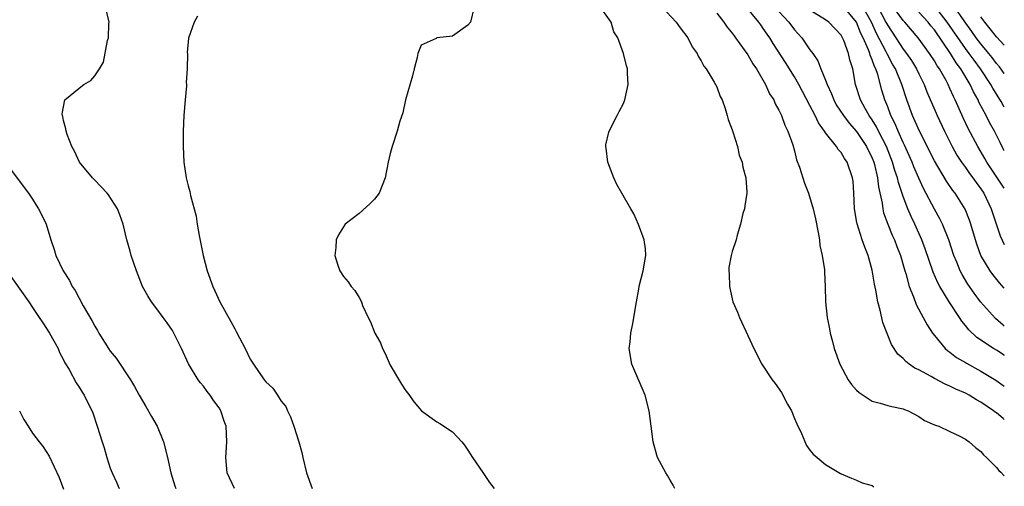
# Model space of a CAD drawing. Units: inches. Extents: x 2643867 to 2646000, y 1471149 to 1473000.
# Drawn here: x 2645873 to 2646000, y 1472551 to 1472611 of the extents above; entities that cross this region are included whole.
import ezdxf

# ---------------------------------------------------------------- set-up
doc = ezdxf.new("R2010")
doc.units = ezdxf.units.IN
doc.header["$MEASUREMENT"] = 0
doc.layers.add('LD26431470_2ft', color=108, linetype='Continuous')

msp = doc.modelspace()

# ---------------------------------------------------------------- linework, layer by layer
at = {"layer": 'LD26431470_2ft'}
for points, elevation in [([(2645900.97, 1472551), (2645900.05, 1472553), (2645899.85, 1472555), (2645900, 1472557), (2645899.92, 1472559), (2645899.66, 1472559.66), (2645899.22, 1472561), (2645899, 1472561.36), (2645898.3, 1472562.3), (2645897.84, 1472563), (2645897.47, 1472563.47), (2645897, 1472564.17), (2645896.6, 1472564.6), (2645896.29, 1472565), (2645895.04, 1472567.04), (2645894.18, 1472569), (2645893.19, 1472571), (2645893, 1472571.31), (2645892.32, 1472572.32), (2645891.81, 1472573), (2645891, 1472574.14), (2645890.32, 1472575), (2645889.81, 1472575.81), (2645889.16, 1472577), (2645888.39, 1472579), (2645887.7, 1472581), (2645887.56, 1472581.56), (2645887.12, 1472583), (2645886.65, 1472585), (2645886.23, 1472586.23), (2645885.91, 1472587), (2645884.78, 1472588.78), (2645884.61, 1472589), (2645883, 1472590.67), (2645882.71, 1472591), (2645881.04, 1472593), (2645880.41, 1472594.41), (2645880.06, 1472595), (2645879.45, 1472596.55), (2645879.32, 1472597), (2645879.3, 1472597.3), (2645879, 1472598.37), (2645878.89, 1472598.89), (2645878.83, 1472599), (2645878.79, 1472599.21), (2645879.14, 1472601), (2645881, 1472602.53), (2645881.6, 1472603), (2645882.48, 1472603.52), (2645883, 1472604.11), (2645883.59, 1472605), (2645884.12, 1472605.88), (2645884.66, 1472608.66), (2645884.77, 1472609), (2645884.82, 1472610.82), (2645884.84, 1472611), (2645884.38, 1472613)], 8696), ([(2645931.79, 1472613), (2645931.34, 1472611), (2645931, 1472610.62), (2645929, 1472609.21), (2645927.02, 1472608.98), (2645926.91, 1472608.91), (2645925, 1472608.05), (2645924.58, 1472607), (2645924.47, 1472606.47), (2645924.09, 1472605), (2645923.89, 1472604.11), (2645922.99, 1472601), (2645922.64, 1472599.36), (2645922.26, 1472598.26), (2645921.9, 1472597), (2645921.24, 1472595), (2645921, 1472594.12), (2645920.76, 1472593), (2645920.35, 1472591), (2645919.6, 1472589), (2645919, 1472588.22), (2645918.38, 1472587.62), (2645917, 1472586.41), (2645915.2, 1472585), (2645914.34, 1472583.66), (2645914.07, 1472583), (2645914.03, 1472582.03), (2645913.9, 1472581), (2645914.28, 1472579.72), (2645914.51, 1472579), (2645915, 1472578.3), (2645915.6, 1472577.6), (2645915.97, 1472577), (2645916.47, 1472576.47), (2645917, 1472575.57), (2645917.3, 1472575), (2645917.46, 1472574.54), (2645918.17, 1472573), (2645918.46, 1472572.46), (2645919.01, 1472571), (2645919.74, 1472569.74), (2645920.03, 1472569), (2645920.37, 1472568.37), (2645921, 1472566.86), (2645922.44, 1472564.44), (2645923, 1472563.57), (2645923.26, 1472563.26), (2645924.1, 1472562.1), (2645925.01, 1472561.01), (2645927, 1472559.56), (2645927.37, 1472559.37), (2645929, 1472558.31), (2645930.22, 1472557), (2645930.56, 1472556.56), (2645931, 1472555.91), (2645931.57, 1472555), (2645932.93, 1472553.07), (2645933.77, 1472551.77), (2645934.39, 1472551)], 8692), ([(2645957.63, 1472551), (2645957.41, 1472551.41), (2645957, 1472552.06), (2645956.68, 1472552.68), (2645956.47, 1472553), (2645955.39, 1472555), (2645955.29, 1472555.29), (2645954.82, 1472557), (2645954.59, 1472559), (2645954.33, 1472561), (2645953.81, 1472563), (2645952.09, 1472567), (2645951.75, 1472569), (2645951.87, 1472569.87), (2645951.94, 1472571), (2645952.22, 1472572.22), (2645952.67, 1472575), (2645953, 1472576.66), (2645953.05, 1472577.05), (2645953.53, 1472579), (2645953.75, 1472580.25), (2645953.87, 1472581), (2645953.83, 1472581.83), (2645953.67, 1472583), (2645952.96, 1472584.96), (2645952.34, 1472586.34), (2645951.94, 1472587), (2645950.82, 1472589), (2645950.14, 1472590.14), (2645949.76, 1472591), (2645949.01, 1472593), (2645948.8, 1472594.8), (2645948.76, 1472595), (2645948.76, 1472595.24), (2645949.12, 1472596.88), (2645949.15, 1472597), (2645950.21, 1472599), (2645950.47, 1472599.53), (2645951, 1472600.55), (2645951.18, 1472601), (2645951.6, 1472603), (2645951.54, 1472604.46), (2645951.54, 1472605), (2645951.39, 1472605.39), (2645951.02, 1472607), (2645950.3, 1472609), (2645949.77, 1472609.77), (2645949.43, 1472611), (2645948.01, 1472613)], 8690), ([(2645955.94, 1472613), (2645957.81, 1472611), (2645958.3, 1472610.3), (2645959.27, 1472609), (2645959.86, 1472607.86), (2645960.47, 1472607), (2645960.63, 1472606.63), (2645961, 1472606.04), (2645961.36, 1472605.36), (2645961.66, 1472605), (2645962.69, 1472603.31), (2645962.86, 1472603), (2645963, 1472602.71), (2645963.46, 1472601.46), (2645963.69, 1472601), (2645964.08, 1472599.92), (2645964.36, 1472599), (2645964.48, 1472598.48), (2645965, 1472597.17), (2645965.09, 1472596.91), (2645965.67, 1472595), (2645965.91, 1472593.91), (2645966.26, 1472593), (2645966.36, 1472592.36), (2645966.75, 1472591), (2645966.88, 1472589.12), (2645966.89, 1472589), (2645966.63, 1472587.37), (2645966.56, 1472587), (2645966.38, 1472586.38), (2645966.05, 1472585), (2645965.62, 1472583.62), (2645965.49, 1472583), (2645965, 1472581.5), (2645964.86, 1472581), (2645964.58, 1472579.42), (2645964.56, 1472579), (2645964.61, 1472578.61), (2645964.64, 1472577), (2645965, 1472575.39), (2645965.09, 1472575), (2645965.68, 1472573.68), (2645965.92, 1472573), (2645967, 1472570.67), (2645967.8, 1472569), (2645968.82, 1472567), (2645970.15, 1472565), (2645970.53, 1472564.53), (2645971.34, 1472563.34), (2645972.13, 1472561.87), (2645972.61, 1472561), (2645973, 1472560.02), (2645973.3, 1472559.3), (2645973.91, 1472558.09), (2645974.55, 1472556.55), (2645975, 1472555.93), (2645975.43, 1472555.43), (2645975.94, 1472555), (2645977, 1472554.08), (2645978.93, 1472552.93), (2645979, 1472552.88), (2645980.34, 1472552.34), (2645981, 1472552.06), (2645981.73, 1472551.73), (2645983, 1472551.39), (2645983.22, 1472551.22)], 8688), ([(2645963, 1472612.16), (2645963.93, 1472611), (2645964.36, 1472610.36), (2645965, 1472609.59), (2645965.24, 1472609.24), (2645965.43, 1472609), (2645966.54, 1472607.46), (2645967, 1472606.8), (2645967.66, 1472605.66), (2645968.13, 1472605), (2645969.3, 1472603), (2645969.81, 1472601.81), (2645970.34, 1472601), (2645970.52, 1472600.52), (2645971, 1472599.7), (2645971.33, 1472599), (2645971.78, 1472597.78), (2645972.17, 1472597), (2645972.78, 1472595.22), (2645973, 1472594.45), (2645973.29, 1472593.29), (2645973.66, 1472592.34), (2645974.3, 1472590.3), (2645974.81, 1472589), (2645975.42, 1472587), (2645975.72, 1472585.72), (2645976.06, 1472583.94), (2645976.21, 1472583), (2645976.26, 1472582.26), (2645976.57, 1472581), (2645976.86, 1472579.14), (2645976.86, 1472578.86), (2645976.97, 1472577), (2645977.01, 1472575), (2645977.22, 1472573), (2645977.53, 1472571.53), (2645977.6, 1472571), (2645977.92, 1472569.92), (2645978.13, 1472569), (2645978.85, 1472567), (2645979.93, 1472565), (2645980.36, 1472564.36), (2645981, 1472563.66), (2645981.33, 1472563.33), (2645983, 1472562.24), (2645984.03, 1472561.97), (2645985, 1472561.67), (2645985.54, 1472561.54), (2645987, 1472561.26), (2645987.18, 1472561.18), (2645987.65, 1472561), (2645989, 1472560.28), (2645989.74, 1472559.74), (2645991, 1472559.2), (2645991.13, 1472559.13), (2645991.56, 1472559), (2645993, 1472558.35), (2645994.27, 1472557.73), (2645995, 1472557.35), (2645995.49, 1472557), (2645996.28, 1472556.28), (2645997, 1472555.75), (2645997.33, 1472555.33), (2645997.73, 1472555), (2645999, 1472553.7), (2645999.29, 1472553.33), (2645999.57, 1472553.09), (2645999.96, 1472552.68), (2646000, 1472552.63)], 8686), ([(2646000, 1472559.87), (2645999.85, 1472559.99), (2645999, 1472560.72), (2645998.83, 1472560.83), (2645998.63, 1472561), (2645997, 1472562.12), (2645996.42, 1472562.41), (2645995.48, 1472563), (2645995, 1472563.27), (2645993.77, 1472563.77), (2645993, 1472564.17), (2645992.41, 1472564.41), (2645991, 1472565.17), (2645990.6, 1472565.4), (2645989, 1472566.28), (2645988.49, 1472566.49), (2645987.75, 1472567), (2645987.32, 1472567.32), (2645987, 1472567.71), (2645986.3, 1472568.3), (2645985.51, 1472569.51), (2645984.37, 1472572.37), (2645984.05, 1472573.95), (2645983.75, 1472575), (2645983.49, 1472576.51), (2645983.3, 1472577.3), (2645983, 1472579.08), (2645982.47, 1472581), (2645982.04, 1472582.04), (2645981.71, 1472583), (2645981.06, 1472585.06), (2645981, 1472585.46), (2645980.77, 1472586.77), (2645980.75, 1472587), (2645980.66, 1472589), (2645980.55, 1472590.55), (2645980.49, 1472591), (2645979.8, 1472593), (2645979.45, 1472593.45), (2645979, 1472594.23), (2645978.62, 1472594.62), (2645978.4, 1472595), (2645977, 1472596.79), (2645976.88, 1472597), (2645976.08, 1472598.08), (2645975.68, 1472599), (2645975, 1472600.31), (2645973.56, 1472603), (2645973, 1472603.96), (2645971.84, 1472605.84), (2645970.27, 1472608.27), (2645969.82, 1472609), (2645969.48, 1472609.48), (2645969, 1472610.21), (2645968.66, 1472610.66), (2645968.44, 1472611), (2645966.8, 1472613)], 8684), ([(2645971, 1472612.39), (2645972.3, 1472611), (2645973, 1472610.05), (2645973.95, 1472609), (2645975, 1472607.47), (2645975.35, 1472607), (2645976.02, 1472606.02), (2645976.41, 1472605), (2645977, 1472603.57), (2645977.2, 1472603), (2645977.78, 1472601.78), (2645978.06, 1472601), (2645978.39, 1472600.39), (2645979.3, 1472599), (2645980.03, 1472598.03), (2645981, 1472596.93), (2645982.28, 1472595), (2645983, 1472593.53), (2645983.21, 1472593), (2645983.29, 1472592.71), (2645983.69, 1472591), (2645983.81, 1472589.81), (2645984.29, 1472587.71), (2645984.37, 1472587), (2645984.48, 1472586.48), (2645985.02, 1472585.02), (2645985.59, 1472583.59), (2645985.86, 1472583), (2645986.16, 1472582.16), (2645986.63, 1472581), (2645987.22, 1472579), (2645987.34, 1472578.66), (2645987.78, 1472577), (2645988.34, 1472575.66), (2645988.68, 1472574.68), (2645989.57, 1472573), (2645990.06, 1472572.06), (2645990.76, 1472571), (2645991, 1472570.68), (2645992.41, 1472569), (2645992.72, 1472568.72), (2645993, 1472568.55), (2645993.87, 1472567.87), (2645995, 1472567.23), (2645995.14, 1472567.14), (2645997, 1472566.1), (2645998.92, 1472564.92), (2646000, 1472564.17)], 8682), ([(2646000, 1472568.13), (2645999.98, 1472568.14), (2645999, 1472568.78), (2645998.63, 1472569), (2645996.45, 1472570.45), (2645995.43, 1472571.43), (2645995, 1472571.97), (2645994.52, 1472572.52), (2645994.23, 1472573), (2645992.92, 1472575), (2645991.7, 1472577), (2645991.45, 1472577.45), (2645990.84, 1472578.84), (2645989.84, 1472581.84), (2645989.4, 1472583), (2645988.5, 1472585), (2645988, 1472586), (2645987.59, 1472587), (2645987, 1472588.56), (2645986.38, 1472590.38), (2645986.26, 1472591), (2645985.93, 1472591.93), (2645985.63, 1472593), (2645984.84, 1472595), (2645983.81, 1472597), (2645983.55, 1472597.55), (2645983, 1472598.45), (2645982.62, 1472599), (2645982.1, 1472599.9), (2645981.5, 1472601), (2645980.86, 1472603), (2645980.51, 1472605), (2645980.15, 1472606.15), (2645979.97, 1472607), (2645979.34, 1472608.66), (2645979.18, 1472609), (2645979, 1472609.33), (2645977.44, 1472611), (2645977, 1472611.31), (2645975, 1472612.58)], 8680), ([(2646000, 1472571.91), (2645999.87, 1472572.02), (2645998.88, 1472572.88), (2645996.94, 1472575), (2645996.12, 1472576.12), (2645995.3, 1472577.3), (2645994.56, 1472578.56), (2645994.33, 1472579), (2645993.89, 1472580.11), (2645993.51, 1472581), (2645992.85, 1472583), (2645992.04, 1472585), (2645991.7, 1472585.7), (2645991, 1472586.93), (2645989.61, 1472589.61), (2645989, 1472590.92), (2645988.38, 1472592.38), (2645988.14, 1472593), (2645987.18, 1472595.18), (2645987, 1472595.54), (2645986.34, 1472597), (2645985.95, 1472597.95), (2645985.41, 1472599), (2645985, 1472600.14), (2645984.65, 1472601), (2645984.26, 1472602.26), (2645983.73, 1472604.27), (2645983.46, 1472605), (2645983.3, 1472605.3), (2645983, 1472606.19), (2645982.75, 1472606.75), (2645982.7, 1472607), (2645982.53, 1472607.47), (2645981.85, 1472609), (2645981.56, 1472609.56), (2645980.99, 1472611), (2645979.36, 1472613)], 8678), ([(2646000, 1472576.77), (2645999.4, 1472577.47), (2645998.53, 1472578.53), (2645998.2, 1472579), (2645997, 1472581), (2645996.46, 1472582.46), (2645996.29, 1472583), (2645995.7, 1472585), (2645995.52, 1472585.52), (2645994.96, 1472586.96), (2645993.66, 1472589), (2645993.36, 1472589.36), (2645992.56, 1472590.56), (2645991, 1472593.17), (2645989.08, 1472597), (2645988.19, 1472599), (2645987.46, 1472601), (2645986.82, 1472603), (2645986, 1472605), (2645985.62, 1472605.62), (2645984.92, 1472606.92), (2645984.8, 1472607.2), (2645983.57, 1472609.57), (2645982.92, 1472611), (2645981.81, 1472613)], 8676), ([(2645983.71, 1472613), (2645984.78, 1472611), (2645985, 1472610.57), (2645986.05, 1472609), (2645987, 1472607.54), (2645987.42, 1472607), (2645988.07, 1472606.07), (2645988.71, 1472605), (2645989, 1472604.36), (2645989.67, 1472603), (2645990.04, 1472602.04), (2645991.38, 1472599), (2645992.3, 1472597), (2645993.29, 1472595), (2645993.91, 1472593.91), (2645994.5, 1472593), (2645995, 1472592.32), (2645995.54, 1472591.54), (2645995.95, 1472591), (2645996.37, 1472590.37), (2645997, 1472589.58), (2645997.38, 1472589), (2645998.31, 1472587), (2645998.47, 1472586.47), (2645999.46, 1472583.53), (2646000, 1472582.38)], 8674), ([(2646000, 1472589.65), (2645999.04, 1472591.05), (2645997.74, 1472593), (2645997.49, 1472593.49), (2645996.58, 1472595), (2645995.34, 1472597.34), (2645994.7, 1472598.7), (2645993.69, 1472601), (2645993.45, 1472601.45), (2645993, 1472602.5), (2645992.76, 1472603), (2645992.5, 1472603.5), (2645991.66, 1472605), (2645991.38, 1472605.38), (2645991, 1472606.06), (2645990.39, 1472607), (2645988.94, 1472609), (2645987.21, 1472611), (2645987, 1472611.21), (2645985.7, 1472613)], 8672), ([(2646000, 1472594.45), (2645999.87, 1472594.71), (2645999.45, 1472595.53), (2645999, 1472596.49), (2645998.74, 1472597), (2645998.11, 1472598.11), (2645997.66, 1472599), (2645996.73, 1472600.73), (2645996.62, 1472601), (2645996.03, 1472602.03), (2645995.59, 1472603), (2645994.4, 1472605), (2645993.8, 1472605.8), (2645993.07, 1472607), (2645991, 1472610.01), (2645990.55, 1472610.55), (2645990.21, 1472611), (2645989, 1472612.32)], 8670), ([(2646000, 1472600.07), (2645999.59, 1472600.8), (2645999.43, 1472601.07), (2645998.51, 1472602.51), (2645998.25, 1472603), (2645996.93, 1472605), (2645996.11, 1472606.11), (2645995.49, 1472607), (2645995, 1472607.64), (2645992.66, 1472611), (2645991.08, 1472613.08)], 8668), ([(2646000, 1472604.41), (2645999.38, 1472605.25), (2645999, 1472605.71), (2645998.45, 1472606.45), (2645998.01, 1472607), (2645997, 1472608.21), (2645996.4, 1472609), (2645995.83, 1472609.83), (2645994.82, 1472611.18), (2645993.58, 1472613)], 8666), ([(2645896.2, 1472611.8), (2645895.77, 1472611), (2645895.05, 1472608.95), (2645894.9, 1472607.1), (2645894.92, 1472606.92), (2645894.9, 1472605), (2645894.77, 1472603.23), (2645894.8, 1472603), (2645894.81, 1472602.81), (2645894.63, 1472601), (2645894.47, 1472599), (2645894.39, 1472597), (2645894.38, 1472595), (2645894.46, 1472593), (2645894.74, 1472591), (2645895, 1472589.96), (2645895.21, 1472589.21), (2645895.31, 1472588.69), (2645896.03, 1472586.03), (2645896.18, 1472585), (2645896.42, 1472583.57), (2645896.94, 1472581), (2645897.46, 1472579), (2645898.17, 1472577), (2645898.44, 1472576.44), (2645899.1, 1472575), (2645900.51, 1472572.51), (2645901, 1472571.54), (2645901.21, 1472571.21), (2645901.6, 1472570.4), (2645902.33, 1472569), (2645903, 1472567.66), (2645903.4, 1472567), (2645904.79, 1472565), (2645905, 1472564.73), (2645905.9, 1472563.9), (2645906.52, 1472563), (2645907, 1472562.24), (2645907.56, 1472561.56), (2645907.78, 1472561), (2645908.2, 1472560.2), (2645908.61, 1472559), (2645909.27, 1472557), (2645909.65, 1472555.65), (2645909.78, 1472555), (2645910.25, 1472553), (2645910.95, 1472551)], 8694), ([(2646000, 1472608.05), (2645999, 1472609.11), (2645998.17, 1472610.17), (2645997.51, 1472611), (2645997, 1472611.72)], 8664), ([(2645871.47, 1472593), (2645874.49, 1472589), (2645875, 1472588.25), (2645875.48, 1472587.48), (2645875.77, 1472587), (2645876.19, 1472586.19), (2645876.73, 1472585), (2645877.35, 1472583), (2645877.76, 1472581.76), (2645877.98, 1472581), (2645878.93, 1472579), (2645879.76, 1472577.76), (2645880.1, 1472577), (2645880.46, 1472576.46), (2645881.51, 1472574.49), (2645882.61, 1472572.61), (2645883, 1472571.9), (2645883.35, 1472571.35), (2645883.54, 1472571), (2645884.77, 1472569), (2645885, 1472568.67), (2645885.76, 1472567.76), (2645887.6, 1472565), (2645888.12, 1472564.12), (2645888.72, 1472563), (2645889.57, 1472561.57), (2645890.28, 1472560.28), (2645891.01, 1472559.01), (2645891.84, 1472557), (2645892.34, 1472555), (2645892.8, 1472553), (2645893.32, 1472551.32), (2645893.43, 1472551)], 8698), ([(2645871.69, 1472579), (2645874.52, 1472575), (2645875, 1472574.3), (2645875.87, 1472573), (2645876.3, 1472572.3), (2645877.16, 1472571), (2645878.29, 1472569), (2645878.48, 1472568.48), (2645879, 1472567.54), (2645879.17, 1472567.17), (2645879.69, 1472566.31), (2645880.59, 1472564.59), (2645881, 1472564.03), (2645881.38, 1472563.38), (2645881.63, 1472563), (2645882.74, 1472560.74), (2645883.33, 1472559), (2645883.96, 1472557), (2645884.22, 1472556.22), (2645884.55, 1472555), (2645885, 1472553.63), (2645885.23, 1472553), (2645885.81, 1472551.81), (2645886.12, 1472551)], 8700), ([(2645873.34, 1472561), (2645873.89, 1472559.89), (2645874.42, 1472559), (2645875, 1472558.11), (2645875.84, 1472557), (2645876.36, 1472556.36), (2645877.14, 1472555.14), (2645878.43, 1472552.43), (2645879, 1472550.89)], 8702)]:
    msp.add_lwpolyline(points, dxfattribs=dict(at, elevation=elevation))

doc.saveas('drawing.dxf')
